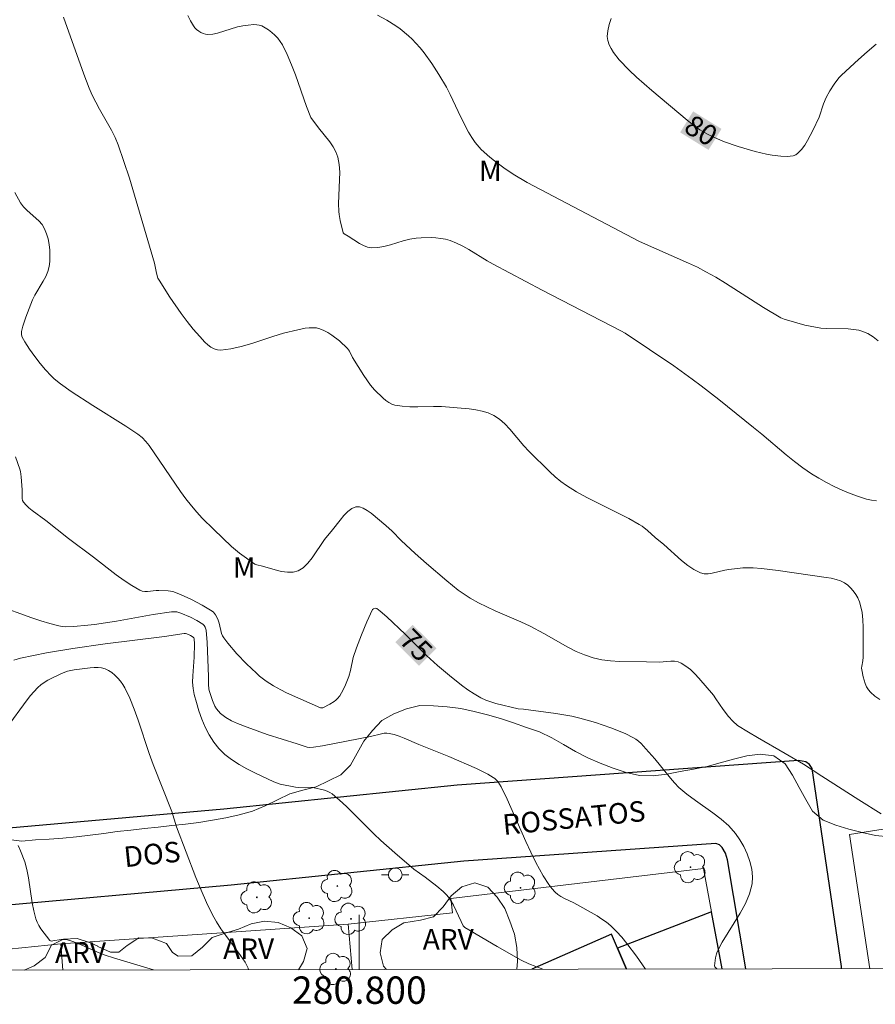
# Model space of a CAD drawing. Units: metres. Extents: x 280714 to 281229, y 1663808 to 1664372.
# Drawn here: x 280775 to 280838, y 1663810 to 1663882 of the extents above; entities that cross this region are included whole.
import ezdxf
from ezdxf.enums import TextEntityAlignment as Align

# ---------------------------------------------------------------- set-up
doc = ezdxf.new("R2010")
doc.units = ezdxf.units.M
doc.header["$MEASUREMENT"] = 0
for name, color, linetype, lineweight, true_color in [('Arvores_Isoladas', 7, 'Continuous', 18, 0x00ff33), ('Curvas_Intermediarias', 7, 'Continuous', 9, 0x783c14), ('Curvas_Mestras', 7, 'Continuous', 20, 0x783c14), ('Topon_Curvas_Mestras', 7, 'Continuous', 9, 0x783c14), ('Topon_Vegetacao', 7, 'Continuous', 9, 0x00ff33), ('Vegetacao', 7, 'Orla8', 9, 0x00ff33)]:
    doc.layers.add(name, color=color, linetype=linetype, lineweight=lineweight, true_color=true_color)
for name, color, linetype, lineweight in [('Cerca', 8, 'Cerca', 20), ('Edificacoes', 7, 'Continuous', 30), ('Malha_Coordenadas', 7, 'Continuous', 15), ('Muro_Grade', 8, 'Continuous', 20), ('Pavimentacao_Asfaltica_Mfio', 10, 'Continuous', 30), ('Poste', 7, 'Continuous', 9), ('Topon_Curvas_Mestras_Masc', 255, 'Continuous', 9), ('Topon_de_Vias', 7, 'Continuous', 9)]:
    doc.layers.add(name, color=color, linetype=linetype, lineweight=lineweight)
doc.styles.add('Arial', font='arial.ttf', dxfattribs={"height": 1.5})
doc.styles.get("Standard").update_dxf_attribs({"font": 'arial.ttf'})
doc.linetypes.add('Cerca', pattern='A,10,0,["X",Standard,S=1,R=0,X=0,Y=-0.5],0.1', length=10.1)
doc.linetypes.add('Orla8', pattern='A,6,-0.5,["V",Standard,S=1,R=0,X=-0.5,Y=-1],-0.5,6,-0.5,["V",Standard,S=1,R=0,X=-0.5,Y=-1],-0.5', length=14)

# ---------------------------------------------------------------- blocks, each defined once
blk = doc.blocks.new('Poste')
at = {"layer": 'Poste'}
for points in [[(-0.5, 0), (-1, 0)], [(0.5, 0), (1, 0)]]:
    blk.add_lwpolyline(points, dxfattribs=at)
blk.add_lwpolyline([(0, 0.5, 1), (0, -0.5, 1)], format="xyb", close=True, dxfattribs=at)
blk = doc.blocks.new('Arvore')
at = {"layer": 'Arvores_Isoladas'}
blk.add_lwpolyline([(-0.718, 0.493, 0.872324), (-0.722, -0.551, 0.862983), (0.284, -0.827, 0.900105), (0.89, 0.029, 0.863155), (0.262, 0.861, 0.882486)], format="xyb", close=True, dxfattribs=at)
blk.add_circle((0, 0), 0.0286, dxfattribs=at)

msp = doc.modelspace()

# ---------------------------------------------------------------- linework, layer by layer
at = {"layer": 'Cerca', "flags": 128}
for points in [[(280849.003, 1663824.711), (280835.797, 1663822.607), (280837.283, 1663812.797)], [(280826.498, 1663812.778), (280825.728, 1663816.961), (280825.145, 1663820.131), (280806.695, 1663817.94), (280806.793, 1663816.875), (280799.19, 1663816.046)]]:
    msp.add_lwpolyline(points, dxfattribs=at)
at = {"layer": 'Curvas_Intermediarias', "flags": 128}
for points, elevation in [([(280837.778, 1663846.981), (280837.409, 1663847.025), (280837.049, 1663847.109), (280836.454, 1663847.304), (280835.861, 1663847.524), (280835.272, 1663847.769), (280834.692, 1663848.037), (280834.123, 1663848.326), (280833.567, 1663848.635), (280833.028, 1663848.962), (280832.39, 1663849.393), (280831.773, 1663849.856), (280831.17, 1663850.343), (280829.392, 1663851.853), (280828.792, 1663852.344), (280826.245, 1663854.391), (280824.958, 1663855.397), (280824.305, 1663855.886), (280822.962, 1663856.842), (280819.418, 1663859.229), (280819.096, 1663859.416), (280813.361, 1663862.384), (280809.777, 1663864.269), (280809.328, 1663864.523), (280808.002, 1663865.343), (280807.555, 1663865.596), (280807.099, 1663865.821), (280806.631, 1663866.006), (280806.296, 1663866.1), (280805.95, 1663866.164), (280805.595, 1663866.202), (280805.235, 1663866.218), (280804.514, 1663866.197), (280804.161, 1663866.169), (280803.688, 1663866.096), (280803.214, 1663865.977), (280802.27, 1663865.692), (280801.802, 1663865.57), (280801.34, 1663865.492), (280800.884, 1663865.478), (280800.588, 1663865.529), (280800.298, 1663865.635), (280800.014, 1663865.782), (280799.177, 1663866.321), (280798.884, 1663866.493), (280798.823, 1663866.579), (280798.602, 1663867.462), (280798.521, 1663867.909), (280798.497, 1663868.134), (280798.48, 1663868.704), (280798.561, 1663870.44), (280798.565, 1663871.01), (280798.526, 1663871.566), (280798.423, 1663872.104), (280798.282, 1663872.489), (280798.082, 1663872.856), (280797.84, 1663873.21), (280797.016, 1663874.24), (280796.469, 1663874.985), (280796.138, 1663875.808), (280795.328, 1663878.102), (280795.043, 1663878.856), (280794.732, 1663879.592), (280794.382, 1663880.302), (280794.229, 1663880.549), (280794.045, 1663880.784), (280793.837, 1663881.005), (280793.609, 1663881.208), (280793.369, 1663881.39), (280793.122, 1663881.549), (280792.874, 1663881.682), (280792.697, 1663881.745), (280792.506, 1663881.778), (280792.304, 1663881.787), (280791.887, 1663881.754), (280791.48, 1663881.691), (280791.113, 1663881.615), (280789.653, 1663881.165), (280789.295, 1663881.093), (280788.943, 1663881.065), (280788.774, 1663881.083), (280788.602, 1663881.133), (280788.432, 1663881.21), (280788.269, 1663881.309), (280788.119, 1663881.426), (280787.987, 1663881.557), (280787.879, 1663881.695), (280787.661, 1663882.058), (280787.469, 1663882.443)], 78), ([(280837.894, 1663858.673), (280837.536, 1663858.962), (280837.134, 1663859.208), (280836.706, 1663859.389), (280836.487, 1663859.45), (280836.103, 1663859.514), (280835.709, 1663859.544), (280834.102, 1663859.568), (280833.706, 1663859.608), (280833.317, 1663859.672), (280832.542, 1663859.832), (280831.774, 1663860.029), (280831.018, 1663860.252), (280830.783, 1663860.349), (280829.531, 1663861.123), (280826.742, 1663862.901), (280826.034, 1663863.324), (280825.315, 1663863.728), (280824.689, 1663864.052), (280824.051, 1663864.357), (280820.458, 1663865.939), (280812.268, 1663870.256), (280811.248, 1663870.859), (280810.545, 1663871.328), (280809.866, 1663871.835), (280809.537, 1663872.101), (280808.907, 1663872.658), (280808.751, 1663872.816), (280808.465, 1663873.163), (280808.212, 1663873.539), (280807.983, 1663873.928), (280807.425, 1663875.011), (280806.637, 1663876.665), (280806.359, 1663877.207), (280805.817, 1663878.144), (280805.302, 1663878.946), (280804.743, 1663879.717), (280804.445, 1663880.085), (280804.134, 1663880.437), (280803.866, 1663880.711), (280803.584, 1663880.974), (280802.982, 1663881.464), (280802.666, 1663881.691), (280802.013, 1663882.103), (280801.339, 1663882.475)], 79), ([(280778.405, 1663882.316), (280779.886, 1663878.159), (280780.28, 1663877.14), (280780.495, 1663876.639), (280780.75, 1663876.112), (280781.03, 1663875.596), (280781.899, 1663874.061), (280782.158, 1663873.537), (280782.382, 1663872.998), (280782.81, 1663871.783), (280783.21, 1663870.555), (280783.587, 1663869.319), (280785.031, 1663864.348), (280785.183, 1663863.613), (280785.288, 1663863.261), (280785.371, 1663863.099), (280786.151, 1663861.879), (280786.985, 1663860.681), (280787.423, 1663860.098), (280787.875, 1663859.532), (280788.341, 1663858.985), (280788.721, 1663858.585), (280788.934, 1663858.393), (280789.16, 1663858.226), (280789.395, 1663858.094), (280789.635, 1663858.012), (280789.879, 1663857.993), (280790.625, 1663858.086), (280791.381, 1663858.257), (280792.144, 1663858.481), (280793.686, 1663858.991), (280794.459, 1663859.23), (280795.499, 1663859.486), (280796.052, 1663859.592), (280796.329, 1663859.625), (280796.601, 1663859.636), (280796.865, 1663859.617), (280797.115, 1663859.561), (280797.416, 1663859.443), (280797.71, 1663859.286), (280797.997, 1663859.098), (280798.546, 1663858.667), (280799.147, 1663858.127), (280799.279, 1663857.916), (280799.506, 1663857.458), (280800.331, 1663856.133), (280800.806, 1663855.432), (280801.099, 1663855.097), (280801.75, 1663854.494), (280801.947, 1663854.325), (280802.151, 1663854.177), (280802.366, 1663854.059), (280802.594, 1663853.983), (280803.138, 1663853.895), (280803.698, 1663853.856), (280804.27, 1663853.85), (280805.427, 1663853.872), (280806.004, 1663853.868), (280808.024, 1663853.705), (280808.505, 1663853.642), (280808.971, 1663853.549), (280809.415, 1663853.414), (280809.828, 1663853.227), (280810.243, 1663852.95), (280810.625, 1663852.613), (280810.984, 1663852.233), (280812.018, 1663851.004), (280812.382, 1663850.623), (280813.904, 1663849.108), (280814.3, 1663848.748), (280814.71, 1663848.409), (280815.141, 1663848.099), (280815.866, 1663847.649), (280816.615, 1663847.234), (280819.693, 1663845.687), (280820.44, 1663845.267), (280820.65, 1663845.131), (280821.041, 1663844.818), (280821.605, 1663844.313), (280822.237, 1663843.786), (280823.54, 1663842.624), (280823.985, 1663842.272), (280824.443, 1663841.968), (280824.918, 1663841.727), (280825.186, 1663841.658), (280825.471, 1663841.655), (280825.769, 1663841.699), (280826.694, 1663841.929), (280826.996, 1663841.976), (280828.004, 1663842.08), (280828.508, 1663842.099), (280828.759, 1663842.089), (280829.368, 1663842.04), (280830.587, 1663841.906), (280834.106, 1663841.395), (280834.467, 1663841.332), (280834.816, 1663841.249), (280835.144, 1663841.135), (280835.444, 1663840.983), (280835.669, 1663840.822), (280835.882, 1663840.625), (280836.079, 1663840.398), (280836.254, 1663840.15), (280836.405, 1663839.887), (280836.525, 1663839.617), (280836.612, 1663839.346), (280836.715, 1663838.831), (280836.777, 1663838.3), (280836.807, 1663837.758), (280836.808, 1663835.562), (280836.777, 1663835.295), (280836.689, 1663834.897), (280836.679, 1663834.766), (280836.692, 1663834.638), (280836.798, 1663834.135), (280836.948, 1663833.627), (280837.05, 1663833.392), (280837.178, 1663833.179), (280837.335, 1663832.998), (280837.658, 1663832.724), (280838.016, 1663832.474)], 77), ([(280774.85, 1663869.506), (280775.263, 1663868.772), (280775.48, 1663868.478), (280775.743, 1663868.209), (280776.597, 1663867.447), (280776.834, 1663867.172), (280777.013, 1663866.869), (280777.153, 1663866.507), (280777.263, 1663866.119), (280777.342, 1663865.715), (280777.391, 1663865.302), (280777.408, 1663864.889), (280777.394, 1663864.484), (280777.346, 1663864.096), (280777.252, 1663863.735), (280777.105, 1663863.384), (280776.92, 1663863.04), (280776.304, 1663862.014), (280776.132, 1663861.662), (280775.999, 1663861.35), (280775.631, 1663860.395), (280775.423, 1663859.751), (280775.32, 1663859.352), (280775.33, 1663859.109), (280775.377, 1663858.954), (280775.573, 1663858.608), (280775.92, 1663858.062), (280776.297, 1663857.531), (280776.696, 1663857.021), (280777.083, 1663856.561), (280777.493, 1663856.118), (280777.71, 1663855.909), (280778.171, 1663855.529), (280778.946, 1663854.986), (280780.537, 1663853.95), (280782.955, 1663852.435), (280783.834, 1663851.863), (280784.151, 1663851.621), (280784.411, 1663851.333), (280784.639, 1663851.022), (280786.941, 1663847.657), (280787.332, 1663847.128), (280787.742, 1663846.614), (280788.128, 1663846.165), (280788.529, 1663845.728), (280789.365, 1663844.882), (280790.661, 1663843.658), (280791.258, 1663843.169), (280792.378, 1663842.354), (280792.505, 1663842.306), (280792.94, 1663842.201), (280793.852, 1663841.941), (280794.307, 1663841.833), (280794.745, 1663841.77), (280795.157, 1663841.776), (280795.53, 1663841.872), (280795.91, 1663842.101), (280796.251, 1663842.427), (280796.565, 1663842.822), (280797.461, 1663844.153), (280798.05, 1663844.874), (280798.591, 1663845.582), (280798.868, 1663845.918), (280799.152, 1663846.208), (280799.444, 1663846.427), (280799.747, 1663846.55), (280800.008, 1663846.548), (280800.285, 1663846.453), (280800.572, 1663846.287), (280800.863, 1663846.073), (280801.941, 1663845.188), (280802.398, 1663844.759), (280803.06, 1663844.083), (280804.087, 1663843.126), (280804.9, 1663842.402), (280806.396, 1663841.131), (280807.227, 1663840.465), (280807.658, 1663840.157), (280808.103, 1663839.873), (280808.694, 1663839.543), (280809.302, 1663839.24), (280809.921, 1663838.955), (280811.803, 1663838.141), (280812.489, 1663837.825), (280813.469, 1663837.299), (280815.24, 1663836.29), (280815.838, 1663835.985), (280816.448, 1663835.721), (280817.074, 1663835.514), (280817.7, 1663835.377), (280818.342, 1663835.296), (280818.995, 1663835.256), (280820.979, 1663835.233), (280821.909, 1663835.208), (280822.752, 1663835.267), (280823.022, 1663835.262), (280823.276, 1663835.222), (280823.509, 1663835.131), (280823.854, 1663834.913), (280824.181, 1663834.65), (280824.495, 1663834.352), (280824.796, 1663834.03), (280825.86, 1663832.785), (280826.048, 1663832.528), (280826.578, 1663831.731), (280826.956, 1663831.221), (280827.273, 1663830.879), (280827.631, 1663830.579), (280828.417, 1663830.084), (280829.083, 1663829.688), (280831.1, 1663828.525), (280832.435, 1663827.733), (280833.791, 1663826.878), (280836.484, 1663825.139), (280838.121, 1663824.108)], 76), ([(280773.493, 1663839.361), (280776.081, 1663838.425), (280776.731, 1663838.208), (280777.384, 1663838.012), (280778.042, 1663837.843), (280778.306, 1663837.798), (280778.575, 1663837.779), (280779.121, 1663837.796), (280780.177, 1663837.89), (280780.649, 1663837.947), (280782.26, 1663838.203), (280784.937, 1663838.668), (280786.276, 1663838.867), (280786.475, 1663838.879), (280786.676, 1663838.863), (280786.965, 1663838.788), (280787.673, 1663838.477), (280788.131, 1663838.234), (280788.563, 1663837.966), (280788.665, 1663837.871), (280788.744, 1663837.747), (280788.806, 1663837.539), (280788.88, 1663836.635), (280788.979, 1663834.16), (280788.986, 1663833.596), (280789.02, 1663833.228), (280789.059, 1663833.049), (280789.267, 1663832.397), (280789.459, 1663831.983), (280789.577, 1663831.794), (280789.71, 1663831.622), (280789.871, 1663831.457), (280790.052, 1663831.304), (280790.247, 1663831.163), (280790.669, 1663830.918), (280791.109, 1663830.718), (280791.82, 1663830.439), (280793.266, 1663829.923), (280795.463, 1663829.218), (280796.194, 1663828.992), (280796.344, 1663828.964), (280796.652, 1663828.979), (280797.311, 1663829.089), (280800.824, 1663829.775), (280801.61, 1663829.967), (280801.805, 1663829.999), (280801.998, 1663830.01), (280802.189, 1663829.992), (280802.555, 1663829.905), (280802.919, 1663829.789), (280803.28, 1663829.652), (280804.358, 1663829.187), (280806.544, 1663828.316), (280808.559, 1663827.427), (280809.389, 1663827.008), (280809.785, 1663826.776), (280809.905, 1663826.69), (280810.114, 1663826.476), (280810.365, 1663826.091), (280810.801, 1663825.197), (280812.168, 1663822.095), (280812.522, 1663821.325), (280812.894, 1663820.566), (280813.432, 1663819.578), (280813.841, 1663818.953), (280814.067, 1663818.662), (280814.309, 1663818.392), (280814.5, 1663818.223), (280814.715, 1663818.079), (280814.945, 1663817.951), (280815.669, 1663817.603), (280817.368, 1663816.651), (280817.723, 1663816.43), (280818.06, 1663816.19), (280818.374, 1663815.923), (280818.779, 1663815.52), (280819.166, 1663815.095), (280819.537, 1663814.65), (280820.239, 1663813.722), (280820.898, 1663812.771), (280820.9, 1663812.768)], 74), ([(280774.778, 1663835.353), (280775.263, 1663835.483), (280777.164, 1663835.87), (280779.078, 1663836.197), (280781.444, 1663836.534), (280785.769, 1663837.066), (280787.197, 1663837.286), (280787.315, 1663837.284), (280787.401, 1663837.262), (280787.679, 1663837.135), (280787.874, 1663837.019), (280787.918, 1663836.973), (280787.943, 1663836.913), (280787.953, 1663836.526), (280787.928, 1663835.574), (280787.832, 1663834.187), (280787.827, 1663833.73), (280787.858, 1663833.281), (280787.937, 1663832.842), (280788.098, 1663832.245), (280788.285, 1663831.64), (280788.502, 1663831.037), (280788.753, 1663830.448), (280789.041, 1663829.886), (280789.369, 1663829.363), (280789.74, 1663828.889), (280790.178, 1663828.46), (280790.673, 1663828.077), (280791.212, 1663827.731), (280791.781, 1663827.414), (280792.365, 1663827.116), (280793.748, 1663826.442), (280794.223, 1663826.291), (280795.333, 1663826.067), (280795.587, 1663826.042), (280796.099, 1663826.022), (280796.467, 1663826.047), (280796.611, 1663826.033), (280797.448, 1663825.839), (280797.649, 1663825.768), (280797.838, 1663825.679), (280798.01, 1663825.566), (280798.545, 1663825.124), (280799.062, 1663824.654), (280801.062, 1663822.658), (280801.573, 1663822.173), (280802.59, 1663821.258), (280803.978, 1663820.076), (280804.803, 1663819.497), (280805.658, 1663818.827), (280806.122, 1663818.431), (280806.334, 1663818.218), (280806.527, 1663817.991), (280806.71, 1663817.727), (280806.872, 1663817.447), (280807.43, 1663816.256), (280807.595, 1663815.936), (280807.701, 1663815.807), (280810.056, 1663814.41), (280811.83, 1663813.423), (280812.383, 1663813.164), (280813.391, 1663812.755)], 73), ([(280774.485, 1663830.726), (280775.462, 1663832.085), (280775.97, 1663832.741), (280776.514, 1663833.336), (280776.743, 1663833.537), (280776.992, 1663833.718), (280777.256, 1663833.882), (280777.53, 1663834.032), (280778.093, 1663834.301), (280778.374, 1663834.428), (280778.679, 1663834.54), (280779.163, 1663834.642), (280780.347, 1663834.786), (280780.634, 1663834.809), (280780.914, 1663834.81), (280781.18, 1663834.78), (280781.429, 1663834.708), (280781.674, 1663834.589), (280781.914, 1663834.434), (280782.145, 1663834.249), (280782.361, 1663834.039), (280782.558, 1663833.811), (280782.73, 1663833.569), (280782.873, 1663833.32), (280783.228, 1663832.559), (280783.545, 1663831.773), (280783.836, 1663830.971), (280784.657, 1663828.527), (280784.948, 1663827.723), (280786.308, 1663824.284), (280786.645, 1663823.171), (280788.071, 1663819.454), (280788.448, 1663818.534), (280788.848, 1663817.627), (280789.277, 1663816.736), (280789.568, 1663816.214), (280789.895, 1663815.712), (280790.245, 1663815.221), (280791.324, 1663813.766), (280791.655, 1663813.266), (280791.871, 1663812.849), (280791.916, 1663812.718)], 72), ([(280775.072, 1663821.812), (280775.256, 1663821.417), (280775.561, 1663820.617), (280775.725, 1663820.038), (280775.844, 1663819.442), (280776.106, 1663817.619), (280776.22, 1663817.022), (280776.375, 1663816.442), (280776.472, 1663816.194), (280776.597, 1663815.955), (280776.742, 1663815.723), (280777.404, 1663814.858), (280777.485, 1663814.821), (280777.622, 1663814.825), (280778.232, 1663814.922), (280778.532, 1663814.939), (280778.677, 1663814.915), (280779.078, 1663814.789), (280779.474, 1663814.638), (280781.049, 1663813.941), (280781.449, 1663813.788), (280782.048, 1663813.589), (280784.47, 1663812.868), (280784.973, 1663812.706)], 71)]:
    msp.add_lwpolyline(points, dxfattribs=dict(at, elevation=elevation))
at = {"layer": 'Curvas_Mestras', "flags": 128}
for points, elevation in [([(280837.737, 1663880.356), (280837.085, 1663879.805), (280836.448, 1663879.234), (280835.21, 1663878.082), (280835.015, 1663877.883), (280834.672, 1663877.439), (280834.374, 1663876.956), (280834.107, 1663876.461), (280833.91, 1663875.992), (280833.587, 1663875.017), (280833.122, 1663874.046), (280832.739, 1663873.308), (280832.526, 1663872.965), (280832.293, 1663872.654), (280832.035, 1663872.386), (280831.874, 1663872.277), (280831.683, 1663872.205), (280831.471, 1663872.162), (280831.246, 1663872.144), (280830.789, 1663872.159), (280830.157, 1663872.236), (280829.74, 1663872.311), (280828.908, 1663872.506), (280827.679, 1663872.871), (280826.59, 1663873.251), (280825.881, 1663873.55), (280825.538, 1663873.718), (280825.204, 1663873.901), (280824.877, 1663874.103), (280824.56, 1663874.321), (280823.947, 1663874.796), (280821.354, 1663876.966), (280820.244, 1663877.938), (280819.713, 1663878.444), (280818.989, 1663879.209), (280818.567, 1663879.742), (280818.387, 1663880.026), (280818.242, 1663880.316), (280818.145, 1663880.61), (280818.108, 1663880.903), (280818.142, 1663881.34), (280818.243, 1663881.784), (280818.393, 1663882.233)], 80), ([(280774.886, 1663850.204), (280775.197, 1663849.307), (280775.25, 1663849.118), (280775.311, 1663848.728), (280775.38, 1663847.78), (280775.366, 1663847.303), (280775.377, 1663847.152), (280775.41, 1663847.013), (280775.473, 1663846.891), (280775.657, 1663846.671), (280775.87, 1663846.466), (280776.104, 1663846.273), (280777.108, 1663845.539), (280778.769, 1663844.244), (280780.586, 1663842.871), (280782.249, 1663841.579), (280782.813, 1663841.172), (280783.386, 1663840.795), (280783.97, 1663840.456), (280784.147, 1663840.39), (280784.337, 1663840.366), (280784.537, 1663840.371), (280785.156, 1663840.443), (280785.357, 1663840.445), (280786.039, 1663840.418), (280786.371, 1663840.364), (280786.931, 1663840.149), (280787.732, 1663839.781), (280788.511, 1663839.367), (280789.251, 1663838.914), (280789.342, 1663838.842), (280789.492, 1663838.656), (280789.659, 1663838.327), (280789.77, 1663838.041), (280789.938, 1663837.301), (280790.003, 1663837.13), (280790.094, 1663836.973), (280790.394, 1663836.577), (280791.045, 1663835.81), (280791.748, 1663835.078), (280792.48, 1663834.385), (280792.713, 1663834.184), (280793.208, 1663833.812), (280793.731, 1663833.477), (280794.27, 1663833.172), (280794.673, 1663832.965), (280795.497, 1663832.58), (280797.172, 1663831.87), (280797.269, 1663831.853), (280797.339, 1663831.871), (280797.834, 1663832.123), (280798.151, 1663832.313), (280798.292, 1663832.424), (280798.415, 1663832.55), (280798.566, 1663832.748), (280798.703, 1663832.962), (280798.941, 1663833.422), (280799.234, 1663834.143), (280799.362, 1663834.599), (280799.547, 1663835.538), (280799.788, 1663836.242), (280800.155, 1663837.197), (280800.549, 1663838.136), (280800.972, 1663839.038), (280801.04, 1663839.104), (280801.194, 1663839.142), (280801.284, 1663839.115), (280801.529, 1663838.929), (280802.01, 1663838.515), (280803.345, 1663837.241), (280804.906, 1663835.686), (280805.719, 1663834.947), (280806.582, 1663834.219), (280807.47, 1663833.515), (280807.926, 1663833.185), (280808.394, 1663832.879), (280808.875, 1663832.6), (280809.228, 1663832.432), (280809.598, 1663832.295), (280809.979, 1663832.181), (280811.603, 1663831.79), (280812, 1663831.752), (280814.358, 1663831.441), (280815.527, 1663831.243), (280816.103, 1663831.11), (280817.242, 1663830.789), (280818.37, 1663830.406), (280818.922, 1663830.189), (280819.462, 1663829.955), (280819.987, 1663829.702), (280820.2, 1663829.575), (280820.399, 1663829.422), (280820.585, 1663829.251), (280820.935, 1663828.872), (280821.574, 1663828.143), (280822.716, 1663826.71), (280823.017, 1663826.368), (280823.338, 1663826.045), (280823.92, 1663825.549), (280824.542, 1663825.086), (280825.819, 1663824.193), (280826.428, 1663823.729), (280826.987, 1663823.229), (280827.473, 1663822.678), (280827.787, 1663822.224), (280828.075, 1663821.721), (280828.325, 1663821.184), (280828.525, 1663820.628), (280828.66, 1663820.068), (280828.72, 1663819.518), (280828.69, 1663818.993), (280828.507, 1663818.271), (280828.206, 1663817.56), (280827.821, 1663816.855), (280826.512, 1663814.744), (280826.141, 1663814.029), (280826.087, 1663813.892), (280826.013, 1663813.603), (280825.936, 1663813.011), (280825.957, 1663812.926), (280826.118, 1663812.777)], 75)]:
    msp.add_lwpolyline(points, dxfattribs=dict(at, elevation=elevation))
at = {"layer": 'Edificacoes', "flags": 128}
for points in [[(280825.728, 1663816.961), (280818.85, 1663814.3), (280819.523, 1663812.766)], [(280826.498, 1663812.778), (280825.728, 1663816.961)], [(280819.523, 1663812.766), (280818.85, 1663814.3), (280818.406, 1663815.313), (280812.604, 1663812.769), (280812.611, 1663812.754)]]:
    msp.add_lwpolyline(points, dxfattribs=at)
at = {"layer": 'Malha_Coordenadas', "flags": 128}
msp.add_lwpolyline([(280729.965, 1664366.886), (281211.717, 1664367.72), (281212.664, 1663813.447), (280730.936, 1663812.613), (280729.965, 1664366.886)], close=True, dxfattribs=at)
msp.add_lwpolyline([(280800, 1663812.732), (280800, 1663816.732)], dxfattribs=at)
at = {"layer": 'Muro_Grade', "flags": 128}
for points in [[(280778.188, 1663814.621), (280799.19, 1663816.046), (280799.472, 1663812.731)], [(280778.188, 1663814.621), (280766.771, 1663813.447), (280766.85, 1663812.675)], [(280778.188, 1663814.621), (280778.352, 1663812.695)]]:
    msp.add_lwpolyline(points, dxfattribs=at)
at = {"layer": 'Pavimentacao_Asfaltica_Mfio', "flags": 128}
for points in [[(280835.228, 1663812.793), (280835.223, 1663812.949), (280833.083, 1663827.431), (280832.868, 1663827.715), (280832.6, 1663827.921), (280832.086, 1663828.013), (280807.144, 1663826.221), (280790.103, 1663824.464), (280771.618, 1663822.815), (280754.116, 1663821.059), (280734.831, 1663819.521), (280730.925, 1663819.047)], [(280828.235, 1663812.781), (280826.888, 1663820.751), (280826.75, 1663821.249), (280826.509, 1663821.66), (280826.295, 1663821.851), (280826.042, 1663821.954), (280807.632, 1663820.644), (280790.639, 1663818.892), (280772.147, 1663817.242), (280754.618, 1663815.483), (280735.391, 1663813.95), (280730.935, 1663813.409)]]:
    msp.add_lwpolyline(points, dxfattribs=at)
at = {"layer": 'Topon_Curvas_Mestras_Masc'}
for points in [[(280823.431, 1663873.908, 80), (280825.502, 1663872.628, 80), (280824.38, 1663875.444, 80), (280826.452, 1663874.164, 80)], [(280802.629, 1663836.648, 75), (280804.354, 1663834.929, 75), (280803.904, 1663837.927, 75), (280805.629, 1663836.208, 75)]]:
    msp.add_solid(points, dxfattribs=at)
at = {"layer": 'Vegetacao', "flags": 128}
for points in [[(280929.669, 1663812.957), (280929.615, 1663813.354), (280929.337, 1663814.315), (280928.935, 1663815.231), (280928.487, 1663816.126), (280928.135, 1663817.062), (280928.033, 1663818.057), (280928.295, 1663819.023), (280928.886, 1663819.83), (280929.437, 1663820.664), (280929.902, 1663821.55), (280930.255, 1663822.486), (280930.059, 1663823.468), (280929.547, 1663824.327), (280928.779, 1663824.968), (280927.957, 1663825.538), (280927.099, 1663826.053), (280926.197, 1663826.486), (280925.296, 1663826.92), (280924.399, 1663827.364), (280923.503, 1663827.809), (280922.603, 1663828.244), (280921.702, 1663828.68), (280920.792, 1663829.096), (280919.882, 1663829.511), (280918.977, 1663829.937), (280917.99, 1663830.101), (280917.003, 1663830.262), (280916.016, 1663830.424), (280915.028, 1663830.585), (280914.033, 1663830.685), (280913.037, 1663830.785), (280912.039, 1663830.853), (280911.04, 1663830.889), (280910.044, 1663830.792), (280909.062, 1663830.601), (280908.122, 1663830.259), (280907.259, 1663829.752), (280906.399, 1663829.241), (280905.536, 1663828.736), (280904.633, 1663828.306), (280903.729, 1663827.876), (280902.758, 1663827.634), (280901.788, 1663827.392), (280900.797, 1663827.252), (280899.807, 1663827.112), (280898.816, 1663826.973), (280897.818, 1663826.906), (280896.82, 1663826.839), (280895.819, 1663826.852), (280894.819, 1663826.866), (280893.819, 1663826.871), (280892.818, 1663826.876), (280891.818, 1663826.87), (280890.818, 1663826.899), (280889.818, 1663826.927), (280888.82, 1663826.989), (280887.819, 1663826.983), (280886.819, 1663826.976), (280885.82, 1663826.916), (280884.822, 1663826.847), (280883.827, 1663826.747), (280882.832, 1663826.646), (280881.838, 1663826.53), (280880.844, 1663826.413), (280879.846, 1663826.345), (280878.848, 1663826.277), (280877.848, 1663826.274), (280876.848, 1663826.254), (280875.847, 1663826.268), (280874.851, 1663826.36), (280873.855, 1663826.451), (280872.862, 1663826.576), (280871.884, 1663826.787), (280870.9, 1663826.963), (280869.905, 1663827.07), (280868.907, 1663827.132), (280867.908, 1663827.193), (280866.911, 1663827.269), (280865.916, 1663827.375), (280864.924, 1663827.505), (280863.93, 1663827.62), (280862.936, 1663827.73), (280861.936, 1663827.774), (280860.938, 1663827.843), (280859.941, 1663827.925), (280858.948, 1663828.04), (280857.953, 1663828.151), (280856.955, 1663828.221), (280855.957, 1663828.277), (280854.958, 1663828.335), (280853.96, 1663828.405), (280852.96, 1663828.445), (280851.966, 1663828.333), (280850.976, 1663828.188), (280850.002, 1663827.961), (280849.035, 1663827.706), (280848.2, 1663827.155), (280847.585, 1663826.366), (280846.813, 1663825.73), (280846.062, 1663825.069), (280845.272, 1663824.455), (280844.438, 1663823.903), (280843.571, 1663823.403), (280842.65, 1663823.014), (280841.683, 1663822.755), (280840.694, 1663822.607), (280839.699, 1663822.505), (280838.7, 1663822.445), (280837.704, 1663822.535), (280836.724, 1663822.739), (280835.757, 1663822.995), (280834.802, 1663823.291), (280833.873, 1663823.663), (280833.11, 1663824.31), (280832.606, 1663825.174), (280832.119, 1663826.048), (280831.644, 1663826.928), (280831.091, 1663827.762), (280830.278, 1663828.345), (280829.287, 1663828.481), (280828.296, 1663828.344), (280827.324, 1663828.107), (280826.362, 1663827.831), (280825.394, 1663827.579), (280824.412, 1663827.387), (280823.429, 1663827.202), (280822.448, 1663827.006), (280821.456, 1663826.88), (280820.456, 1663826.917), (280819.48, 1663827.135), (280818.53, 1663827.451), (280817.601, 1663827.821), (280816.683, 1663828.218), (280815.788, 1663828.666), (280814.924, 1663829.17), (280814.055, 1663829.666), (280813.151, 1663830.095), (280812.208, 1663830.429), (280811.265, 1663830.763), (280810.313, 1663831.069), (280809.35, 1663831.339), (280808.383, 1663831.596), (280807.407, 1663831.814), (280806.412, 1663831.926), (280805.416, 1663832.011), (280804.416, 1663832.04), (280803.451, 1663831.776), (280802.513, 1663831.428), (280801.648, 1663830.925), (280800.967, 1663830.192), (280800.323, 1663829.427), (280799.854, 1663828.543), (280799.367, 1663827.669), (280798.648, 1663826.974), (280797.758, 1663826.516), (280796.855, 1663826.087), (280795.883, 1663825.85), (280794.919, 1663825.58), (280794.017, 1663825.148), (280793.127, 1663824.692), (280792.198, 1663824.32), (280791.236, 1663824.045), (280790.262, 1663823.817), (280789.276, 1663823.652), (280788.288, 1663823.489), (280787.297, 1663823.359), (280786.302, 1663823.252), (280785.308, 1663823.142), (280784.311, 1663823.049), (280783.319, 1663822.927), (280782.325, 1663822.814), (280781.333, 1663822.683), (280780.34, 1663822.559), (280779.347, 1663822.438), (280778.353, 1663822.327), (280777.354, 1663822.274), (280776.355, 1663822.212), (280775.36, 1663822.108), (280774.369, 1663822.241), (280773.37, 1663822.291), (280772.37, 1663822.264), (280771.37, 1663822.23), (280770.37, 1663822.218), (280769.37, 1663822.193), (280768.371, 1663822.141), (280767.376, 1663822.031), (280766.473, 1663821.601), (280765.533, 1663821.259), (280764.56, 1663821.024), (280763.569, 1663820.89), (280762.571, 1663820.824), (280761.571, 1663820.786), (280760.571, 1663820.811), (280759.574, 1663820.89), (280758.574, 1663820.924), (280757.577, 1663820.84), (280756.578, 1663820.792), (280755.581, 1663820.703), (280754.61, 1663820.465), (280753.681, 1663820.093), (280752.734, 1663819.77), (280751.758, 1663819.55), (280750.758, 1663819.521), (280749.758, 1663819.538), (280748.767, 1663819.673), (280747.781, 1663819.845), (280746.803, 1663820.053), (280745.834, 1663820.304), (280744.854, 1663820.505), (280743.863, 1663820.642), (280742.864, 1663820.613), (280741.87, 1663820.494), (280740.91, 1663820.214), (280739.997, 1663819.804), (280739.135, 1663819.297), (280738.281, 1663818.776), (280737.395, 1663818.311), (280736.465, 1663817.942), (280735.489, 1663817.724), (280734.491, 1663817.8), (280733.491, 1663817.833), (280732.491, 1663817.855), (280731.492, 1663817.89), (280730.927, 1663817.925)], [(280804.463, 1663816.334), (280805.428, 1663816.597), (280806.128, 1663817.312), (280806.717, 1663818.12), (280807.479, 1663818.769), (280808.432, 1663819.072), (280809.38, 1663818.751), (280810.072, 1663818.028), (280810.616, 1663817.189), (280810.987, 1663816.26), (280811.343, 1663815.325), (280811.512, 1663814.339), (280811.541, 1663813.339), (280811.5, 1663812.752)], [(280780.898, 1663814.437), (280780.912, 1663814.428), (280781.823, 1663814.013), (280782.435, 1663814.012), (280783.045, 1663814.505), (280783.885, 1663815.049), (280784.885, 1663815.022), (280785.921, 1663814.635), (280786.357, 1663813.991), (280786.776, 1663813.717), (280787.776, 1663813.739), (280788.541, 1663814.383), (280789.263, 1663815.076), (280790.211, 1663815.394), (280791.166, 1663815.693), (280792.094, 1663816.068), (280793.072, 1663816.275), (280794.068, 1663816.183), (280794.99, 1663815.793), (280795.798, 1663815.204), (280796.184, 1663814.281), (280795.911, 1663813.319), (280795.563, 1663812.725)], [(280801.983, 1663812.736), (280801.758, 1663812.986), (280801.511, 1663813.955), (280801.666, 1663814.943), (280802.391, 1663815.633), (280803.252, 1663816.142), (280804.463, 1663816.334)], [(280775.521, 1663812.69), (280776.259, 1663813.015), (280777.05, 1663813.627), (280777.511, 1663814.515), (280778.404, 1663814.967), (280779.404, 1663815.004), (280780.357, 1663814.7), (280780.898, 1663814.437)]]:
    msp.add_lwpolyline(points, dxfattribs=at)

# ---------------------------------------------------------------- block references
at = {"layer": 'Arvores_Isoladas'}
for p in [(280824.181, 1663820.213), (280798.391, 1663818.842), (280811.764, 1663818.71), (280792.511, 1663818.01), (280796.343, 1663816.491), (280799.389, 1663816.441), (280798.279, 1663812.779)]:
    msp.add_blockref('Arvore', p, dxfattribs=at)
at = {"layer": 'Poste'}
msp.add_blockref('Poste', (280802.619, 1663819.662), dxfattribs=at)

# ---------------------------------------------------------------- texts
at = {"layer": 'Malha_Coordenadas', "style": 'Arial'}
msp.add_text('280.800', height=2, dxfattribs=at).set_placement((280800, 1663812.232), align=Align.TOP_CENTER)
at = {"layer": 'Topon_Curvas_Mestras', "style": 'Arial'}
for s, rotation, p in [('80', 328.28419, (280824.963, 1663874.05, 80)), ('75', 315.09559, (280804.153, 1663836.436, 75))]:
    msp.add_text(s, height=1.5, rotation=rotation, dxfattribs=at).set_placement(p, align=Align.MIDDLE_CENTER)
at = {"layer": 'Topon_de_Vias', "style": 'Arial'}
for s, rotation, p in [('ROSSATOS', 5.67666, (280810.539, 1663822.563)), ('DOS', 5.85073, (280782.876, 1663820.208))]:
    msp.add_text(s, height=1.5, rotation=rotation, dxfattribs=at).set_placement(p)
at = {"layer": 'Topon_Vegetacao', "style": 'Arial'}
for s, p in [('M', (280808.739, 1663870.349)), ('M', (280790.764, 1663841.365)), ('ARV', (280804.634, 1663814.199)), ('ARV', (280790.053, 1663813.508)), ('ARV', (280777.777, 1663813.227))]:
    msp.add_text(s, height=1.5, dxfattribs=at).set_placement(p)

doc.saveas('drawing.dxf')
